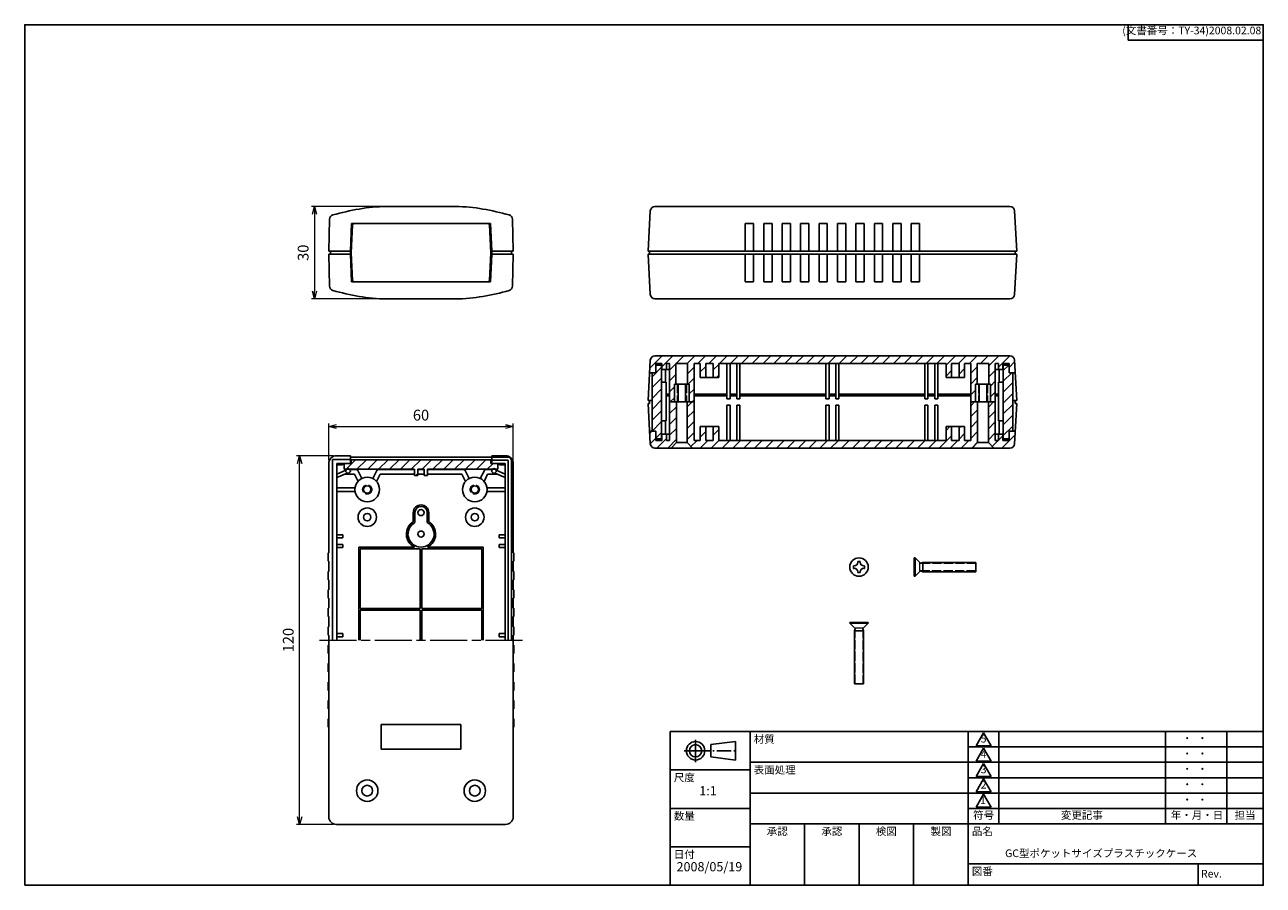
# Model space of a CAD drawing. Units: millimetres. Extents: x 0 to 403, y 0 to 280.
import ezdxf
from ezdxf.enums import TextEntityAlignment as Align

# ---------------------------------------------------------------- set-up
doc = ezdxf.new("R2010")
doc.units = ezdxf.units.MM
for name, pattern in [('AM_ISO02W050x2', [3.75, 3, -0.75]), ('AM_ISO08W050', [18, 12, -1.5, 3, -1.5]), ('gen7a', [6.875, 4.75, -0.875, 0.375, -0.875])]:
    doc.linetypes.add(name, pattern=pattern)
doc.layers.add('7A', color=4, linetype='gen7a')
doc.layers.add('RAHM2', color=1, linetype='Continuous')
for name, color, linetype, lineweight in [('AM_5', 3, 'Continuous', 13), ('AM_7', 4, 'AM_ISO08W050', 13), ('AM_8', 1, 'Continuous', 13), ('ｱﾝﾀﾞｰｶﾊﾞｰ', 2, 'Continuous', 25), ('ﾄｯﾌﾟｶﾊﾞｰ', 7, 'Continuous', 25), ('ﾄｯﾌﾟｶﾊﾞｰ0', 7, 'AM_ISO02W050x2', 13), ('ﾊﾟﾈﾙ', 5, 'Continuous', 25), ('ﾋﾞｽ', 8, 'Continuous', 25), ('ﾋﾞｽ0', 8, 'AM_ISO02W050x2', 13)]:
    doc.layers.add(name, color=color, linetype=linetype, lineweight=lineweight)
doc.styles.get("Standard").update_dxf_attribs({"font": 'ISOCP.SHX', "bigfont": 'bigfont.shx'})
doc.dimstyles.new('AM_JIS', dxfattribs={"dimtxt": 3.5, "dimasz": 2.5, "dimexe": 1, "dimexo": 1, "dimgap": 1.5, "dimtad": 3, "dimdsep": 46, "dimtxsty": 'Standard', "dimblk": 'OPEN30', "dimblk1": 'OPEN30', "dimblk2": 'OPEN30', "dimcen": 0, "dimclrd": 256, "dimclre": 256, "dimclrt": 2, "dimadec": 0, "dimazin": 2, "dimtp": 0.1, "dimtm": 0.1, "dimtfac": 0.71, "dimtdec": 3, "dimtmove": 0, "dimatfit": 3, "dimldrblk": 'OPEN30', "dimfxl": 0, "dimtzin": 0, "dimlwd": -1, "dimlwe": -1, "dimarcsym": 0})
pattern_1 = [(45, (14, -74.1527), (-1.767767, 1.767767), [])]
pattern_2 = [(45, (511.614, -74.1527), (-1.767767, 1.767767), [])]

# ---------------------------------------------------------------- blocks, each defined once
blk = doc.blocks.new('_Open30')
at = {"color": 0, "linetype": 'ByBlock', "lineweight": -2}
for p, q in [((-1, 0.27), (0, 0)), ((0, 0), (-1, -0.27)), ((0, 0), (-1, 0))]:
    blk.add_line(p, q, dxfattribs=at)
blk = doc.blocks.new('*D6')
at = {"layer": 'AM_5'}
for p, q in [((116.62, 220.82), (93.29, 220.82)), ((94.29, 218.32), (94.29, 193.32)), ((116.62, 190.82), (93.29, 190.82))]:
    blk.add_line(p, q, dxfattribs=at)
at = {"layer": 'Defpoints', "color": 0}
for p in [(117.62, 220.82), (94.29, 190.82), (117.62, 190.82)]:
    blk.add_point(p, dxfattribs=at)
at = {"layer": 'AM_5', "xscale": 2.5, "yscale": 2.5, "zscale": 2.5}
for p, rotation in [((94.29, 220.82), 90), ((94.29, 190.82), 270)]:
    blk.add_blockref('_Open30', p, dxfattribs=dict(at, rotation=rotation))
at = {"layer": 'AM_5', "color": 2, "insert": (91.04, 205.82), "char_height": 3.5, "attachment_point": 5, "rotation": 90}
blk.add_mtext('30', dxfattribs=at)
blk = doc.blocks.new('*D7')
at = {"layer": 'AM_5'}
for p, q in [((100.44, 139.77), (88.44, 139.77)), ((89.44, 22.27), (89.44, 137.27)), ((100.44, 19.77), (88.44, 19.77))]:
    blk.add_line(p, q, dxfattribs=at)
at = {"layer": 'Defpoints', "color": 0}
for p in [(89.44, 139.77), (101.44, 139.77), (101.44, 19.77)]:
    blk.add_point(p, dxfattribs=at)
at = {"layer": 'AM_5', "xscale": 2.5, "yscale": 2.5, "zscale": 2.5}
for p, rotation in [((89.44, 139.77), 90), ((89.44, 19.77), 270)]:
    blk.add_blockref('_Open30', p, dxfattribs=dict(at, rotation=rotation))
at = {"layer": 'AM_5', "color": 2, "insert": (86.19, 79.77), "char_height": 3.5, "attachment_point": 5, "rotation": 90}
blk.add_mtext('120', dxfattribs=at)
blk = doc.blocks.new('*D8')
at = {"layer": 'AM_5'}
for p, q in [((98.94, 138.27), (98.94, 150.27)), ((101.44, 149.27), (156.44, 149.27)), ((158.94, 138.27), (158.94, 150.27))]:
    blk.add_line(p, q, dxfattribs=at)
at = {"layer": 'Defpoints', "color": 0}
for p in [(158.94, 149.27), (98.94, 137.27), (158.94, 137.27)]:
    blk.add_point(p, dxfattribs=at)
at = {"layer": 'AM_5', "xscale": 2.5, "yscale": 2.5, "zscale": 2.5, "rotation": 180}
blk.add_blockref('_Open30', (98.94, 149.27), dxfattribs=at)
at = {"layer": 'AM_5', "xscale": 2.5, "yscale": 2.5, "zscale": 2.5}
blk.add_blockref('_Open30', (158.94, 149.27), dxfattribs=at)
at = {"layer": 'AM_5', "color": 2, "insert": (128.94, 152.52), "char_height": 3.5, "attachment_point": 5}
blk.add_mtext('60', dxfattribs=at)
blk = doc.blocks.new('TK-A3')
for p, q in [((359, 280), (359, 275)), ((359, 275), (403, 275))]:
    blk.add_line(p, q)
blk.add_lwpolyline([(0, 0), (403, 0), (403, 280), (0, 280)], close=True)
at = {"insert": (402.36, 276.11), "char_height": 2.5, "width": 43.0784, "attachment_point": 9}
blk.add_mtext('(文書番号：TY-34)2008.02.08', dxfattribs=at)
blk = doc.blocks.new('TK-TITLE')
for p, q in [((-193, 50), (-193, 0)), ((0, 50), (-193, 50)), ((-167, 50), (-167, 0)), ((-96, 50), (-96, 0)), ((0, 0), (0, 50)), ((-179.72, 45.75), (-171.72, 46.75)), ((-179.72, 41.75), (-179.72, 45.75)), ((-171.72, 46.75), (-171.72, 40.75)), ((-171.72, 40.75), (-179.72, 41.75)), ((-167, 37.5), (-193, 37.5)), ((-167, 40), (-96, 40)), ((-167, 30), (-96, 30)), ((-167, 25), (-193, 25)), ((-167, 20), (-96, 20)), ((-149.25, 20), (-149.25, 0)), ((-131.5, 20), (-131.5, 0)), ((-113.75, 20), (-113.75, 0)), ((-96, 20), (0, 20)), ((-167, 12.5), (-193, 12.5)), ((-96, 7), (0, 7)), ((-21.18, 0), (-21.18, 7)), ((-193, 0), (0, 0))]:
    blk.add_line(p, q)
for radius in [3, 2]:
    blk.add_circle((-184.72, 43.75), radius)
at = {"layer": '7A'}
for q in [(-184.72, 47.32), (-188.44, 43.75), (-170.94, 43.75), (-184.72, 40.04)]:
    blk.add_line((-184.72, 43.75), q, dxfattribs=at)
at = {"layer": 'RAHM2'}
for p, q in [((-91, 49.6), (-93.42, 45.4)), ((-88.58, 45.4), (-91, 49.6)), ((-86, 50), (-86, 20)), ((-31.82, 50), (-31.82, 20)), ((-11.82, 50), (-11.82, 20)), ((-96, 45), (0, 45)), ((-93.42, 45.4), (-88.58, 45.4)), ((-91, 44.6), (-93.42, 40.4)), ((-88.58, 40.4), (-91, 44.6)), ((-93.42, 40.4), (-88.58, 40.4)), ((-96, 40), (0, 40)), ((-91, 39.6), (-93.42, 35.4)), ((-88.58, 35.4), (-91, 39.6)), ((-96, 35), (0, 35)), ((-93.42, 35.4), (-88.58, 35.4)), ((-91, 34.6), (-93.42, 30.4)), ((-88.58, 30.4), (-91, 34.6)), ((-96, 30), (0, 30)), ((-93.42, 30.4), (-88.58, 30.4)), ((-91, 29.6), (-93.42, 25.4)), ((-88.58, 25.4), (-91, 29.6)), ((-96, 25), (0, 25)), ((-93.42, 25.4), (-88.58, 25.4))]:
    blk.add_line(p, q, dxfattribs=at)
for tag, p, height in [('GEN-TITLE-MAT1', (-148.96, 43.3), 3), ('GEN-TITLE-MAT2', (-148.96, 33.3), 3), ('GEN-TITLE-DES1', (-84.14, 12.83), 3.5), ('GEN-TITLE-DES2', (-84, 9.15), 2.5), ('GEN-TITLE-NR1', (-84, 2), 3), ('GEN-TITLE-NR2', (-8, 1.71), 2.5)]:
    blk.add_attdef(tag, p, '', height=height)
for tag, p in [('GEN-TITLE-SCA', (-177.82, 28.3)), ('GEN-TITLE-QTY', (-175.61, 15.8))]:
    blk.add_attdef(tag, text='', height=3).set_placement(p, align=Align.BOTTOM_RIGHT)
blk.add_attdef('GEN-TITLE-DAT', text='', height=3).set_placement((-180.22, 3.59), align=Align.BOTTOM_CENTER)
for s, p in [('5', (-91, 45.65)), ('4', (-91, 40.65)), ('3', (-91, 35.65)), ('2', (-91, 30.65)), ('1', (-91.19, 25.65))]:
    blk.add_text(s, height=2.5, dxfattribs=at).set_placement(p, align=Align.BOTTOM_CENTER)
at = {"layer": 'RAHM2', "char_height": 2.5}
for s, insert, width, attachment_point in [('材質', (-165.8, 48.8), 60, 1), ('・  ・   ', (-22.28, 47.5), 20, 5), ('・  ・   ', (-22.28, 42.5), 20, 5), ('尺度', (-191.8, 36.3), 20, 1), ('表面処理', (-165.8, 38.8), 60, 1), ('・  ・   ', (-22.28, 37.5), 20, 5), ('・  ・   ', (-22.28, 32.5), 20, 5), ('・  ・   ', (-22.28, 27.5), 20, 5), ('符号', (-91, 22.5), 10, 5), ('変更記事', (-59, 22.5), 45, 5), ('年・月・日', (-21.56, 22.5), 20, 5), ('担当', (-5.91, 22.5), 15, 5), ('数量', (-191.8, 23.8), 20, 1), ('承認', (-158.13, 18.8), 17, 2), ('承認', (-140.38, 18.8), 17, 2), ('検図', (-122.63, 18.8), 17, 2), ('製図', (-104.88, 18.8), 17, 2), ('品名', (-94.8, 18.8), 90, 1), ('日付', (-191.8, 11.3), 60, 1), ('図番', (-94.8, 5.8), 90, 1), ('Rev.', (-16.86, 3.43), 7.9365, 5)]:
    blk.add_mtext(s, dxfattribs=dict(at, insert=insert, width=width, attachment_point=attachment_point))
blk = doc.blocks.new('A$C7C6D0253')
at = {"layer": 'ﾋﾞｽ'}
for p, q in [((-1.8, -0.41), (-1.8, 0.41)), ((-1.8, 0.41), (-1.55, 0.41)), ((-0.41, 1.8), (0.41, 1.8)), ((-0.41, 1.55), (-0.41, 1.8)), ((0.41, 1.8), (0.41, 1.55)), ((1.55, 0.41), (1.8, 0.41)), ((1.8, 0.41), (1.8, -0.41)), ((-1.55, -0.41), (-1.8, -0.41)), ((-0.41, -1.8), (-0.41, -1.55)), ((0.41, -1.8), (-0.41, -1.8)), ((0.41, -1.55), (0.41, -1.8)), ((1.8, -0.41), (1.55, -0.41))]:
    blk.add_line(p, q, dxfattribs=at)
blk.add_circle((0, 0), 3, dxfattribs=at)
for centre, start, end in [((-1.55, 1.55), 270, 0), ((1.55, 1.55), 180, 270), ((-1.55, -1.55), 0, 90), ((1.55, -1.55), 90, 180)]:
    blk.add_arc(centre, 1.15, start, end, dxfattribs=at)
blk = doc.blocks.new('A$C1DB872EF')
at = {"layer": 'ﾋﾞｽ'}
for p, q in [((0, 3), (0.25, 3)), ((0, 3), (0, -3)), ((0.25, -3), (0.25, 3)), ((1.91, 1.34), (0.25, 3)), ((2.75, 1.5), (2.04, 1.26)), ((2.75, -1.5), (2.75, 1.5)), ((20, 1.5), (2.75, 1.5)), ((20, 1.5), (20, -1.5)), ((0, -3), (0.25, -3)), ((0.25, -3), (1.91, -1.34)), ((2.04, -1.26), (2.75, -1.5)), ((2.75, -1.5), (20, -1.5))]:
    blk.add_line(p, q, dxfattribs=at)
for centre, start, end in [((2.12, 1.55), 225, 270), ((2.12, -1.55), 90, 135)]:
    blk.add_arc(centre, 0.3, start, end, dxfattribs=at)
at = {"layer": 'ﾋﾞｽ0'}
for p, q in [((1.75, -1.5), (1.75, 1.5)), ((2.12, 1.25), (20, 1.25)), ((20, -1.25), (2.12, -1.25))]:
    blk.add_line(p, q, dxfattribs=at)

msp = doc.modelspace()

# ---------------------------------------------------------------- hatches: boundary and pattern name
at = {"layer": 'AM_8'}
h = msp.add_hatch(dxfattribs=at)
h.set_pattern_fill('_U', color=256, scale=2.5, angle=45, style=0, pattern_type=0)
h.set_pattern_definition(pattern_1)
edge = h.paths.add_edge_path()
edge.add_line((263.907, 169.769), (264.907, 169.769))
edge.add_line((264.907, 169.769), (297.107, 169.769))
edge.add_line((297.107, 169.769), (299.807, 169.769))
edge.add_line((299.807, 169.769), (299.807, 165.269))
edge.add_line((299.807, 165.269), (301.607, 165.269))
edge.add_line((301.607, 165.269), (301.607, 169.769))
edge.add_line((301.607, 169.769), (304.007, 169.769))
edge.add_line((304.007, 169.769), (304.007, 165.269))
edge.add_line((304.007, 165.269), (305.807, 165.269))
edge.add_line((305.807, 165.269), (305.807, 169.769))
edge.add_line((305.807, 169.769), (307.807, 169.769))
edge.add_line((307.807, 169.769), (307.807, 157.269))
edge.add_line((307.807, 157.269), (309.407, 157.269))
edge.add_line((309.407, 157.269), (309.407, 163.069))
edge.add_line((309.407, 163.069), (309.907, 163.069))
edge.add_line((309.907, 163.069), (309.907, 169.769))
edge.add_line((309.907, 169.769), (313.707, 169.769))
edge.add_line((313.707, 169.769), (313.707, 163.069))
edge.add_line((313.707, 163.069), (314.207, 163.069))
edge.add_line((314.207, 163.069), (314.207, 157.269))
edge.add_line((314.207, 157.269), (315.807, 157.269))
edge.add_line((315.807, 157.269), (315.807, 169.769))
edge.add_line((315.807, 169.769), (316.807, 169.769))
edge.add_line((316.807, 169.769), (316.807, 167.769))
edge.add_line((316.807, 167.769), (317.107, 167.769))
edge.add_line((317.107, 167.769), (318.307, 167.769))
edge.add_line((318.307, 167.769), (318.307, 169.769))
edge.add_line((318.307, 169.769), (318.607, 169.769))
edge.add_line((318.607, 169.769), (319.807, 169.769))
edge.add_line((319.807, 169.769), (320.307, 169.769))
edge.add_line((320.307, 169.769), (320.307, 166.769))
edge.add_line((320.307, 166.769), (321.507, 166.769))
edge.add_line((321.507, 166.769), (322.307, 166.769))
edge.add_line((322.307, 166.769), (322.08, 170.852))
edge.add_arc((320.582, 170.769), 1.5, 3.17983, 90)
edge.add_line((320.582, 172.269), (205.032, 172.269))
edge.add_arc((205.032, 170.769), 1.5, 90, 176.82017)
edge.add_line((203.534, 170.852), (203.307, 166.769))
edge.add_line((203.307, 166.769), (205.307, 166.769))
edge.add_line((205.307, 166.769), (205.307, 169.769))
edge.add_line((205.307, 169.769), (207.307, 169.769))
edge.add_line((207.307, 169.769), (207.307, 167.769))
edge.add_line((207.307, 167.769), (208.507, 167.769))
edge.add_line((208.507, 167.769), (208.807, 167.769))
edge.add_line((208.807, 167.769), (208.807, 169.769))
edge.add_line((208.807, 169.769), (209.807, 169.769))
edge.add_line((209.807, 169.769), (209.807, 157.269))
edge.add_line((209.807, 157.269), (211.407, 157.269))
edge.add_line((211.407, 157.269), (211.407, 163.069))
edge.add_line((211.407, 163.069), (211.907, 163.069))
edge.add_line((211.907, 163.069), (211.907, 169.769))
edge.add_line((211.907, 169.769), (215.707, 169.769))
edge.add_line((215.707, 169.769), (215.707, 163.069))
edge.add_line((215.707, 163.069), (216.207, 163.069))
edge.add_line((216.207, 163.069), (216.207, 157.269))
edge.add_line((216.207, 157.269), (217.807, 157.269))
edge.add_line((217.807, 157.269), (217.807, 169.769))
edge.add_line((217.807, 169.769), (219.807, 169.769))
edge.add_line((219.807, 169.769), (219.807, 165.269))
edge.add_line((219.807, 165.269), (221.607, 165.269))
edge.add_line((221.607, 165.269), (221.607, 169.769))
edge.add_line((221.607, 169.769), (224.007, 169.769))
edge.add_line((224.007, 169.769), (224.007, 165.269))
edge.add_line((224.007, 165.269), (225.807, 165.269))
edge.add_line((225.807, 165.269), (225.807, 169.769))
edge.add_line((225.807, 169.769), (261.707, 169.769))
edge.add_line((261.707, 169.769), (263.907, 169.769))
h = msp.add_hatch(dxfattribs=at)
h.set_pattern_fill('_U', color=256, scale=2.5, angle=45, style=0, pattern_type=0)
h.set_pattern_definition(pattern_1)
h.paths.add_polyline_path([(205.307, 169.269), (205.307, 166.769), (204.107, 166.769), (204.107, 147.769), (205.307, 147.769), (205.307, 145.269), (207.207, 145.269), (207.207, 169.269)])
h = msp.add_hatch(dxfattribs=at)
h.set_pattern_fill('_U', color=256, scale=2.5, angle=45, style=0, pattern_type=0)
h.set_pattern_definition(pattern_2)
h.paths.add_polyline_path([(320.307, 166.769), (320.307, 169.269), (318.407, 169.269), (318.407, 145.269), (318.607, 145.269), (319.807, 145.269), (320.307, 145.269), (320.307, 147.769), (321.507, 147.769), (321.507, 166.769)])
h = msp.add_hatch(dxfattribs=at)
h.set_pattern_fill('_U', color=256, scale=2.5, angle=45, style=0, pattern_type=0)
h.set_pattern_definition(pattern_1)
edge = h.paths.add_edge_path()
edge.add_line((212.057, 144.019), (212.057, 157.269))
edge.add_line((212.057, 157.269), (209.807, 157.269))
edge.add_line((209.807, 157.269), (209.807, 144.769))
edge.add_line((209.807, 144.769), (208.807, 144.769))
edge.add_line((208.807, 144.769), (208.807, 146.769))
edge.add_line((208.807, 146.769), (207.307, 146.769))
edge.add_line((207.307, 146.769), (207.307, 144.769))
edge.add_line((207.307, 144.769), (205.307, 144.769))
edge.add_line((205.307, 144.769), (205.307, 147.769))
edge.add_line((205.307, 147.769), (203.307, 147.769))
edge.add_line((203.307, 147.769), (203.534, 143.686))
edge.add_arc((205.032, 143.769), 1.5, 183.17983, 270)
edge.add_line((205.032, 142.269), (210.307, 142.269))
edge.add_line((210.307, 142.269), (212.057, 144.019))
h = msp.add_hatch(dxfattribs=at)
h.set_pattern_fill('_U', color=256, scale=2.5, angle=45, style=0, pattern_type=0)
h.set_pattern_definition(pattern_1)
h.paths.add_polyline_path([(225.807, 149.269), (224.007, 149.269), (224.007, 144.769), (221.607, 144.769), (221.607, 149.269), (219.807, 149.269), (219.807, 144.769), (217.807, 144.769), (217.807, 157.269), (215.557, 157.269), (215.557, 144.019), (217.307, 142.269), (308.307, 142.269), (310.057, 144.019), (310.057, 157.269), (307.807, 157.269), (307.807, 144.769), (305.807, 144.769), (305.807, 149.269), (304.007, 149.269), (304.007, 144.769), (301.607, 144.769), (301.607, 149.269), (299.807, 149.269), (299.807, 144.769), (225.807, 144.769)])
h = msp.add_hatch(dxfattribs=at)
h.set_pattern_fill('_U', color=256, scale=2.5, angle=45, style=0, pattern_type=0)
h.set_pattern_definition(pattern_2)
edge = h.paths.add_edge_path()
edge.add_line((322.08, 143.686), (322.307, 147.769))
edge.add_line((322.307, 147.769), (320.307, 147.769))
edge.add_line((320.307, 147.769), (320.307, 144.769))
edge.add_line((320.307, 144.769), (318.307, 144.769))
edge.add_line((318.307, 144.769), (318.307, 146.769))
edge.add_line((318.307, 146.769), (316.807, 146.769))
edge.add_line((316.807, 146.769), (316.807, 144.769))
edge.add_line((316.807, 144.769), (315.807, 144.769))
edge.add_line((315.807, 144.769), (315.807, 157.269))
edge.add_line((315.807, 157.269), (313.557, 157.269))
edge.add_line((313.557, 157.269), (313.557, 144.019))
edge.add_line((313.557, 144.019), (315.307, 142.269))
edge.add_line((315.307, 142.269), (320.582, 142.269))
edge.add_arc((320.582, 143.769), 1.5, 270, 356.82017)
h = msp.add_hatch(dxfattribs=at)
h.set_pattern_fill('_U', color=256, scale=2.5, angle=45, style=0, pattern_type=0)
h.set_pattern_definition([(45, (-468.3234, -87.4742), (-1.767767, 1.767767), [])])
edge = h.paths.add_edge_path()
edge.add_line((106.19, 137.266), (103.94, 137.266))
edge.add_line((103.94, 137.266), (103.94, 135.366))
edge.add_line((103.94, 135.366), (104.68, 135.366))
edge.add_arc((105.19, 134.816), 0.75, 47.16657, 132.83343, ccw=False)
edge.add_line((105.7, 135.366), (126.79, 135.366))
edge.add_line((126.79, 135.366), (126.79, 135.266))
edge.add_line((126.79, 135.266), (126.79, 133.366))
edge.add_line((126.79, 133.366), (127.89, 133.366))
edge.add_line((127.89, 133.366), (127.89, 135.366))
edge.add_line((127.89, 135.366), (129.99, 135.366))
edge.add_line((129.99, 135.366), (129.99, 135.266))
edge.add_line((129.99, 135.266), (129.99, 133.366))
edge.add_line((129.99, 133.366), (131.09, 133.366))
edge.add_line((131.09, 133.366), (131.09, 135.366))
edge.add_line((131.09, 135.366), (152.18, 135.366))
edge.add_arc((152.69, 134.816), 0.75, 47.16657, 132.83343, ccw=False)
edge.add_line((153.2, 135.366), (153.94, 135.366))
edge.add_line((153.94, 135.366), (153.94, 137.266))
edge.add_line((153.94, 137.266), (151.69, 137.266))
edge.add_line((151.69, 137.266), (151.69, 138.466))
edge.add_line((151.69, 138.466), (106.19, 138.466))
edge.add_line((106.19, 138.466), (106.19, 137.266))

# ---------------------------------------------------------------- linework, layer by layer
for centre in [(128.94, 121.266), (128.94, 114.266)]:
    msp.add_circle(centre, 1)
msp.add_arc((128.94, 114.266), 4.25, 118.07249, 61.92751)
at = {"layer": 'AM_7'}
msp.add_line((95.94, 79.766), (162.14, 79.766), dxfattribs=at)
at = {"layer": 'ｱﾝﾀﾞｰｶﾊﾞｰ'}
for p, q in [((99.54, 206.322), (105.94, 206.322)), ((99.54, 206.322), (99.54, 205.322)), ((105.94, 205.322), (105.94, 206.322)), ((322.307, 205.322), (322.307, 206.322)), ((99.146, 194.944), (98.94, 205.322)), ((98.94, 205.322), (105.94, 205.322)), ((106.29, 196.322), (105.94, 205.322)), ((151.59, 196.322), (151.94, 205.322)), ((158.94, 205.322), (151.951, 205.322)), ((158.713, 194.938), (158.94, 205.322)), ((202.807, 205.322), (322.807, 205.322)), ((203.534, 192.239), (202.807, 205.322)), ((234.457, 196.322), (234.457, 205.322)), ((237.157, 196.322), (237.157, 205.322)), ((240.457, 196.322), (240.457, 205.322)), ((243.157, 196.322), (243.157, 205.322)), ((246.457, 196.322), (246.457, 205.322)), ((249.157, 196.322), (249.157, 205.322)), ((252.457, 196.322), (252.457, 205.322)), ((255.157, 196.322), (255.157, 205.322)), ((258.457, 196.322), (258.457, 205.322)), ((261.157, 196.322), (261.157, 205.322)), ((264.457, 196.322), (264.457, 205.322)), ((267.157, 196.322), (267.157, 205.322)), ((270.457, 196.322), (270.457, 205.322)), ((273.157, 196.322), (273.157, 205.322)), ((276.457, 196.322), (276.457, 205.322)), ((279.157, 196.322), (279.157, 205.322)), ((282.457, 196.322), (282.457, 205.322)), ((285.157, 196.322), (285.157, 205.322)), ((288.457, 196.322), (288.457, 205.322)), ((291.157, 196.322), (291.157, 205.322)), ((322.08, 192.239), (322.807, 205.322)), ((106.29, 196.322), (151.59, 196.322)), ((237.157, 196.322), (234.457, 196.322)), ((243.157, 196.322), (240.457, 196.322)), ((249.157, 196.322), (246.457, 196.322)), ((255.157, 196.322), (252.457, 196.322)), ((261.157, 196.322), (258.457, 196.322)), ((264.457, 196.322), (267.157, 196.322)), ((270.457, 196.322), (273.157, 196.322)), ((276.457, 196.322), (279.157, 196.322)), ((282.457, 196.322), (285.157, 196.322)), ((288.457, 196.322), (291.157, 196.322)), ((117.619, 190.822), (140.262, 190.822)), ((205.032, 190.822), (320.582, 190.822)), ((203.307, 157.769), (204.107, 157.769)), ((203.307, 156.769), (203.307, 157.769)), ((208.707, 159.269), (209.807, 159.269)), ((209.807, 157.269), (217.807, 157.269)), ((209.807, 157.269), (209.807, 144.769)), ((212.057, 144.019), (212.057, 157.269)), ((215.557, 144.019), (215.557, 157.269)), ((217.807, 159.269), (228.507, 159.269)), ((217.807, 157.269), (217.807, 144.769)), ((229.507, 159.269), (231.707, 159.269)), ((232.707, 159.269), (260.707, 159.269)), ((261.707, 159.269), (263.907, 159.269)), ((292.907, 159.269), (264.907, 159.269)), ((296.107, 159.269), (293.907, 159.269)), ((307.807, 159.269), (297.107, 159.269)), ((307.807, 157.269), (307.807, 144.769)), ((315.807, 157.269), (307.807, 157.269)), ((310.057, 144.019), (310.057, 157.269)), ((313.557, 144.019), (313.557, 157.269)), ((316.907, 159.269), (315.807, 159.269)), ((315.807, 157.269), (315.807, 144.769)), ((322.307, 157.769), (321.507, 157.769)), ((322.307, 156.769), (322.307, 157.769)), ((203.307, 156.769), (202.807, 156.769)), ((203.534, 143.686), (202.807, 156.769)), ((229.507, 156.269), (228.507, 156.269)), ((228.507, 144.769), (228.507, 156.269)), ((229.507, 144.769), (229.507, 156.269)), ((232.707, 156.269), (231.707, 156.269)), ((231.707, 144.769), (231.707, 156.269)), ((232.707, 144.769), (232.707, 156.269)), ((261.707, 156.269), (260.707, 156.269)), ((260.707, 144.769), (260.707, 156.269)), ((261.707, 144.769), (261.707, 156.269)), ((263.907, 144.769), (263.907, 156.269)), ((263.907, 156.269), (264.907, 156.269)), ((264.907, 144.769), (264.907, 156.269)), ((292.907, 144.769), (292.907, 156.269)), ((292.907, 156.269), (293.907, 156.269)), ((293.907, 144.769), (293.907, 156.269)), ((296.107, 144.769), (296.107, 156.269)), ((296.107, 156.269), (297.107, 156.269)), ((297.107, 144.769), (297.107, 156.269)), ((322.08, 143.686), (322.807, 156.769)), ((322.307, 156.769), (322.807, 156.769)), ((208.507, 146.769), (208.507, 151.069)), ((219.807, 144.769), (219.807, 149.269)), ((219.807, 149.269), (225.807, 149.269)), ((221.607, 149.269), (221.607, 144.769)), ((224.007, 149.269), (224.007, 144.769)), ((225.807, 144.769), (225.807, 149.269)), ((305.807, 149.269), (299.807, 149.269)), ((299.807, 144.769), (299.807, 149.269)), ((301.607, 149.269), (301.607, 144.769)), ((304.007, 149.269), (304.007, 144.769)), ((305.807, 144.769), (305.807, 149.269)), ((317.107, 146.769), (317.107, 151.069)), ((203.307, 147.769), (205.307, 147.769)), ((205.307, 144.769), (205.307, 147.769)), ((205.807, 144.769), (205.807, 145.269)), ((207.007, 144.769), (207.007, 145.269)), ((207.307, 144.769), (207.307, 146.769)), ((207.307, 146.769), (209.807, 146.769)), ((208.807, 144.769), (208.807, 146.769)), ((318.307, 146.769), (315.807, 146.769)), ((316.807, 144.769), (316.807, 146.769)), ((318.307, 144.769), (318.307, 146.769)), ((318.607, 144.769), (318.607, 145.269)), ((319.807, 144.769), (319.807, 145.269)), ((320.307, 144.769), (320.307, 147.769)), ((322.307, 147.769), (320.307, 147.769)), ((320.582, 142.269), (205.032, 142.269)), ((207.307, 144.769), (205.307, 144.769)), ((209.807, 144.769), (208.807, 144.769)), ((210.307, 142.269), (212.057, 144.019)), ((212.057, 144.019), (215.557, 144.019)), ((217.307, 142.269), (215.557, 144.019)), ((219.807, 144.769), (217.807, 144.769)), ((224.007, 144.769), (221.607, 144.769)), ((299.807, 144.769), (225.807, 144.769)), ((301.607, 144.769), (304.007, 144.769)), ((305.807, 144.769), (307.807, 144.769)), ((308.307, 142.269), (310.057, 144.019)), ((313.557, 144.019), (310.057, 144.019)), ((315.307, 142.269), (313.557, 144.019)), ((315.807, 144.769), (316.807, 144.769)), ((318.307, 144.769), (320.307, 144.769)), ((98.74, 78.116), (98.94, 78.116)), ((98.74, 75.416), (98.74, 78.116)), ((98.94, 22.266), (98.94, 79.766)), ((158.94, 22.266), (158.94, 79.766)), ((159.14, 78.116), (158.94, 78.116)), ((159.14, 75.416), (159.14, 78.116)), ((98.74, 75.416), (98.94, 75.416)), ((159.14, 75.416), (158.94, 75.416)), ((98.74, 69.416), (98.74, 72.116)), ((98.74, 72.116), (98.94, 72.116)), ((98.74, 69.416), (98.94, 69.416)), ((159.14, 72.116), (158.94, 72.116)), ((159.14, 69.416), (158.94, 69.416)), ((159.14, 69.416), (159.14, 72.116)), ((98.74, 66.116), (98.94, 66.116)), ((98.74, 63.416), (98.74, 66.116)), ((159.14, 66.116), (158.94, 66.116)), ((159.14, 63.416), (159.14, 66.116)), ((98.74, 63.416), (98.94, 63.416)), ((159.14, 63.416), (158.94, 63.416)), ((98.74, 57.416), (98.74, 60.116)), ((98.74, 60.116), (98.94, 60.116)), ((98.74, 57.416), (98.94, 57.416)), ((159.14, 60.116), (158.94, 60.116)), ((159.14, 57.416), (158.94, 57.416)), ((159.14, 57.416), (159.14, 60.116)), ((98.74, 54.116), (98.94, 54.116)), ((98.74, 51.416), (98.74, 54.116)), ((159.14, 54.116), (158.94, 54.116)), ((159.14, 51.416), (159.14, 54.116)), ((98.74, 51.416), (98.94, 51.416)), ((141.94, 52.266), (115.94, 52.266)), ((115.94, 44.266), (115.94, 52.266)), ((141.94, 44.266), (141.94, 52.266)), ((159.14, 51.416), (158.94, 51.416)), ((141.94, 44.266), (115.94, 44.266)), ((101.44, 19.766), (156.44, 19.766))]:
    msp.add_line(p, q, dxfattribs=at)
for centre, radius in [((111.44, 30.766), 3.5), ((111.44, 30.766), 1.75), ((146.44, 30.766), 3.5), ((146.44, 30.766), 1.75)]:
    msp.add_circle(centre, radius, dxfattribs=at)
for centre, radius, start, end in [((100.646, 194.975), 1.5, 181.19349, 254.81912), ((126.44, 290.037), 100, 254.81912, 259.83871), ((131.441, 290.037), 100, 280.16129, 285.16826), ((157.214, 194.969), 1.5, 285.16826, 358.80651), ((117.619, 240.822), 50, 259.83871, 270), ((140.262, 240.822), 50, 270, 280.16129), ((205.032, 192.322), 1.5, 183.17983, 270), ((320.582, 192.322), 1.5, 270, 356.82017), ((205.032, 143.769), 1.5, 183.17983, 270), ((320.582, 143.769), 1.5, 270, 356.82017), ((101.44, 22.266), 2.5, 180, 270), ((156.44, 22.266), 2.5, 270, 360)]:
    msp.add_arc(centre, radius, start, end, dxfattribs=at)
at = {"layer": 'ﾄｯﾌﾟｶﾊﾞｰ'}
for p, q in [((117.619, 220.822), (140.262, 220.822)), ((203.534, 219.405), (202.807, 206.322)), ((205.032, 220.822), (320.582, 220.822)), ((322.08, 219.405), (322.807, 206.322)), ((99.167, 216.706), (98.94, 206.322)), ((106.29, 215.322), (105.94, 206.322)), ((106.29, 215.322), (151.59, 215.322)), ((151.59, 215.322), (151.94, 206.322)), ((158.734, 216.7), (158.94, 206.322)), ((237.157, 215.322), (234.457, 215.322)), ((234.457, 215.322), (234.457, 206.322)), ((237.157, 215.322), (237.157, 206.322)), ((243.157, 215.322), (240.457, 215.322)), ((240.457, 215.322), (240.457, 206.322)), ((243.157, 215.322), (243.157, 206.322)), ((246.457, 215.322), (246.457, 206.322)), ((249.157, 215.322), (246.457, 215.322)), ((249.157, 215.322), (249.157, 206.322)), ((255.157, 215.322), (252.457, 215.322)), ((252.457, 215.322), (252.457, 206.322)), ((255.157, 215.322), (255.157, 206.322)), ((261.157, 215.322), (258.457, 215.322)), ((258.457, 215.322), (258.457, 206.322)), ((261.157, 215.322), (261.157, 206.322)), ((264.457, 215.322), (264.457, 206.322)), ((264.457, 215.322), (267.157, 215.322)), ((267.157, 215.322), (267.157, 206.322)), ((270.457, 215.322), (270.457, 206.322)), ((270.457, 215.322), (273.157, 215.322)), ((273.157, 215.322), (273.157, 206.322)), ((276.457, 215.322), (279.157, 215.322)), ((276.457, 215.322), (276.457, 206.322)), ((279.157, 215.322), (279.157, 206.322)), ((282.457, 215.322), (282.457, 206.322)), ((282.457, 215.322), (285.157, 215.322)), ((285.157, 215.322), (285.157, 206.322)), ((288.457, 215.322), (288.457, 206.322)), ((288.457, 215.322), (291.157, 215.322)), ((291.157, 215.322), (291.157, 206.322)), ((98.94, 206.322), (105.93, 206.322)), ((158.94, 206.322), (151.94, 206.322)), ((151.94, 206.322), (151.94, 205.322)), ((158.34, 205.322), (158.34, 206.322)), ((202.807, 206.322), (322.807, 206.322)), ((203.307, 206.322), (203.307, 205.322)), ((203.307, 205.322), (203.307, 206.322)), ((322.307, 206.322), (322.307, 205.322)), ((158.34, 205.322), (151.94, 205.322)), ((203.307, 205.322), (322.307, 205.322)), ((203.534, 170.852), (202.807, 157.769)), ((320.582, 172.269), (205.032, 172.269)), ((207.307, 169.769), (205.307, 169.769)), ((205.307, 169.769), (205.307, 166.769)), ((205.807, 169.769), (205.807, 169.269)), ((207.007, 169.769), (207.007, 169.269)), ((207.307, 169.769), (207.307, 167.769)), ((209.807, 169.769), (208.807, 169.769)), ((208.807, 169.769), (208.807, 167.769)), ((209.807, 157.269), (209.807, 169.769)), ((215.707, 169.769), (211.907, 169.769)), ((211.907, 169.769), (211.907, 163.069)), ((215.707, 169.769), (215.707, 163.069)), ((219.807, 169.769), (217.807, 169.769)), ((217.807, 157.269), (217.807, 169.769)), ((219.807, 169.769), (219.807, 165.269)), ((224.007, 169.769), (221.607, 169.769)), ((221.607, 169.769), (221.607, 165.269)), ((224.007, 169.769), (224.007, 165.269)), ((225.807, 169.769), (225.807, 165.269)), ((299.807, 169.769), (225.807, 169.769)), ((228.507, 169.769), (228.507, 158.269)), ((229.507, 169.769), (229.507, 158.269)), ((231.707, 169.769), (231.707, 158.269)), ((232.707, 169.769), (232.707, 158.269)), ((260.707, 169.769), (260.707, 158.269)), ((261.707, 169.769), (261.707, 158.269)), ((263.907, 169.769), (263.907, 158.269)), ((264.907, 169.769), (264.907, 158.269)), ((292.907, 169.769), (292.907, 158.269)), ((293.907, 169.769), (293.907, 158.269)), ((296.107, 169.769), (296.107, 158.269)), ((297.107, 169.769), (297.107, 158.269)), ((299.807, 169.769), (299.807, 165.269)), ((301.607, 169.769), (301.607, 165.269)), ((301.607, 169.769), (304.007, 169.769)), ((304.007, 169.769), (304.007, 165.269)), ((305.807, 169.769), (305.807, 165.269)), ((305.807, 169.769), (307.807, 169.769)), ((307.807, 157.269), (307.807, 169.769)), ((309.907, 169.769), (309.907, 163.069)), ((309.907, 169.769), (313.707, 169.769)), ((313.707, 169.769), (313.707, 163.069)), ((315.807, 157.269), (315.807, 169.769)), ((315.807, 169.769), (316.807, 169.769)), ((316.807, 169.769), (316.807, 167.769)), ((318.307, 169.769), (318.307, 167.769)), ((318.307, 169.769), (320.307, 169.769)), ((318.607, 169.769), (318.607, 169.269)), ((319.807, 169.769), (319.807, 169.269)), ((320.307, 169.769), (320.307, 166.769)), ((322.08, 170.852), (322.807, 157.769)), ((203.307, 166.769), (205.307, 166.769)), ((207.307, 167.769), (209.807, 167.769)), ((208.507, 167.769), (208.507, 163.669)), ((219.807, 165.269), (225.807, 165.269)), ((305.807, 165.269), (299.807, 165.269)), ((318.307, 167.769), (315.807, 167.769)), ((317.107, 167.769), (317.107, 163.669)), ((322.307, 166.769), (320.307, 166.769)), ((211.407, 163.069), (211.407, 157.269)), ((211.407, 163.069), (216.207, 163.069)), ((212.607, 163.069), (212.607, 157.269)), ((215.007, 163.069), (215.007, 157.269)), ((216.207, 163.069), (216.207, 157.269)), ((314.207, 163.069), (309.407, 163.069)), ((309.407, 163.069), (309.407, 157.269)), ((310.607, 163.069), (310.607, 157.269)), ((313.007, 163.069), (313.007, 157.269)), ((314.207, 163.069), (314.207, 157.269)), ((204.107, 157.769), (202.807, 157.769)), ((208.707, 159.769), (209.807, 159.769)), ((209.807, 157.269), (217.807, 157.269)), ((217.807, 159.769), (228.507, 159.769)), ((229.507, 158.269), (228.507, 158.269)), ((229.507, 159.769), (231.707, 159.769)), ((232.707, 158.269), (231.707, 158.269)), ((232.707, 159.769), (260.707, 159.769)), ((261.707, 158.269), (260.707, 158.269)), ((261.707, 159.769), (263.907, 159.769)), ((263.907, 158.269), (264.907, 158.269)), ((292.907, 159.769), (264.907, 159.769)), ((292.907, 158.269), (293.907, 158.269)), ((296.107, 159.769), (293.907, 159.769)), ((296.107, 158.269), (297.107, 158.269)), ((307.807, 159.769), (297.107, 159.769)), ((315.807, 157.269), (307.807, 157.269)), ((316.907, 159.769), (315.807, 159.769)), ((321.507, 157.769), (322.807, 157.769)), ((98.94, 137.266), (98.94, 108.116)), ((100.19, 138.516), (100.19, 79.766)), ((100.19, 138.516), (105.94, 138.516)), ((101.44, 139.766), (105.94, 139.766)), ((106.19, 137.266), (101.54, 137.266)), ((101.54, 137.266), (101.54, 79.766)), ((103.44, 137.266), (103.44, 136.766)), ((105.94, 139.766), (105.94, 137.266)), ((105.94, 139.266), (151.94, 139.266)), ((151.69, 137.266), (156.34, 137.266)), ((156.44, 139.766), (151.94, 139.766)), ((151.94, 139.766), (151.94, 137.266)), ((151.94, 139.266), (157.34, 139.266)), ((151.94, 138.266), (157.24, 138.266)), ((154.44, 137.266), (154.44, 136.766)), ((156.34, 137.266), (156.34, 79.766)), ((157.34, 138.166), (157.34, 79.766)), ((158.34, 138.266), (158.34, 79.766)), ((158.94, 137.266), (158.94, 108.116)), ((103.44, 136.766), (101.54, 136.766)), ((104.48, 135.057), (101.54, 133.809)), ((104.871, 134.137), (101.54, 132.722)), ((107.263, 133.766), (103.997, 133.766)), ((107.881, 135.266), (105.79, 135.266)), ((108.44, 131.411), (107.263, 133.766)), ((108.328, 134.989), (109.651, 132.343)), ((113.229, 132.343), (114.552, 134.989)), ((115.617, 133.766), (114.44, 131.411)), ((126.79, 135.266), (114.999, 135.266)), ((126.79, 133.766), (115.617, 133.766)), ((129.99, 135.266), (127.89, 135.266)), ((129.99, 133.766), (127.89, 133.766)), ((131.09, 135.266), (142.881, 135.266)), ((131.09, 133.766), (142.263, 133.766)), ((142.263, 133.766), (143.44, 131.411)), ((144.651, 132.343), (143.328, 134.989)), ((149.552, 134.989), (148.229, 132.343)), ((149.44, 131.411), (150.617, 133.766)), ((149.999, 135.266), (152.09, 135.266)), ((150.617, 133.766), (153.884, 133.766)), ((153.009, 134.137), (156.34, 132.722)), ((153.4, 135.057), (156.34, 133.809)), ((154.44, 136.766), (156.34, 136.766)), ((107.485, 129.366), (101.54, 129.366)), ((150.395, 129.366), (156.34, 129.366)), ((107.485, 128.166), (101.54, 128.166)), ((150.395, 128.166), (156.34, 128.166)), ((126.44, 121.266), (126.44, 118.304)), ((126.94, 121.266), (126.94, 118.016)), ((130.94, 121.266), (130.94, 118.016)), ((131.44, 121.266), (131.44, 118.304)), ((103.54, 114.066), (101.54, 114.066)), ((103.54, 113.066), (101.54, 113.066)), ((103.54, 114.066), (103.54, 113.066)), ((154.34, 114.066), (156.34, 114.066)), ((154.34, 114.066), (154.34, 113.066)), ((154.34, 113.066), (156.34, 113.066)), ((103.54, 110.866), (101.54, 110.866)), ((103.54, 109.866), (101.54, 109.866)), ((103.54, 110.866), (103.54, 109.866)), ((126.819, 110.016), (108.69, 110.016)), ((108.69, 110.016), (108.69, 79.766)), ((109.19, 109.516), (128.69, 109.516)), ((109.19, 109.516), (109.19, 90.016)), ((128.69, 90.016), (128.69, 109.516)), ((148.69, 109.516), (129.19, 109.516)), ((129.19, 90.016), (129.19, 109.516)), ((131.062, 110.016), (149.19, 110.016)), ((148.69, 109.516), (148.69, 90.016)), ((149.19, 110.016), (149.19, 79.766)), ((154.34, 110.866), (156.34, 110.866)), ((154.34, 110.866), (154.34, 109.866)), ((154.34, 109.866), (156.34, 109.866)), ((98.74, 108.116), (98.74, 105.416)), ((98.74, 108.116), (98.94, 108.116)), ((98.74, 105.416), (98.94, 105.416)), ((98.94, 105.416), (98.94, 102.116)), ((159.14, 108.116), (158.94, 108.116)), ((158.94, 105.416), (158.94, 102.116)), ((159.14, 105.416), (158.94, 105.416)), ((159.14, 108.116), (159.14, 105.416)), ((98.74, 102.116), (98.94, 102.116)), ((98.74, 102.116), (98.74, 99.416)), ((159.14, 102.116), (158.94, 102.116)), ((159.14, 102.116), (159.14, 99.416)), ((98.74, 99.416), (98.94, 99.416)), ((98.94, 99.416), (98.94, 96.116)), ((158.94, 99.416), (158.94, 96.116)), ((159.14, 99.416), (158.94, 99.416)), ((98.74, 96.116), (98.74, 93.416)), ((98.74, 96.116), (98.94, 96.116)), ((98.74, 93.416), (98.94, 93.416)), ((98.94, 93.416), (98.94, 90.116)), ((159.14, 96.116), (158.94, 96.116)), ((158.94, 93.416), (158.94, 90.116)), ((159.14, 93.416), (158.94, 93.416)), ((159.14, 96.116), (159.14, 93.416)), ((98.74, 90.116), (98.94, 90.116)), ((98.74, 90.116), (98.74, 87.416)), ((109.19, 90.016), (128.69, 90.016)), ((109.19, 89.516), (128.69, 89.516)), ((109.19, 89.516), (109.19, 79.766)), ((128.69, 79.766), (128.69, 89.516)), ((148.69, 90.016), (129.19, 90.016)), ((148.69, 89.516), (129.19, 89.516)), ((129.19, 79.766), (129.19, 89.516)), ((148.69, 89.516), (148.69, 79.766)), ((159.14, 90.116), (158.94, 90.116)), ((159.14, 90.116), (159.14, 87.416)), ((98.74, 87.416), (98.94, 87.416)), ((98.94, 87.416), (98.94, 84.116)), ((158.94, 87.416), (158.94, 84.116)), ((159.14, 87.416), (158.94, 87.416)), ((98.74, 84.116), (98.74, 81.416)), ((98.74, 84.116), (98.94, 84.116)), ((98.74, 81.416), (98.94, 81.416)), ((98.94, 81.416), (98.94, 79.766)), ((103.54, 81.866), (101.54, 81.866)), ((103.54, 80.866), (101.54, 80.866)), ((103.54, 81.866), (103.54, 80.866)), ((154.34, 81.866), (156.34, 81.866)), ((154.34, 81.866), (154.34, 80.866)), ((154.34, 80.866), (156.34, 80.866)), ((159.14, 84.116), (158.94, 84.116)), ((158.94, 81.416), (158.94, 79.766)), ((159.14, 81.416), (158.94, 81.416)), ((159.14, 84.116), (159.14, 81.416))]:
    msp.add_line(p, q, dxfattribs=at)
for centre, radius in [((105.19, 134.816), 0.75), ((152.69, 134.816), 0.75), ((111.44, 128.766), 4), ((111.44, 128.766), 1.2), ((146.44, 128.766), 4), ((146.44, 128.766), 1.2), ((111.44, 119.766), 3), ((111.44, 119.766), 1.2), ((146.44, 119.766), 3), ((146.44, 119.766), 1.2)]:
    msp.add_circle(centre, radius, dxfattribs=at)
for centre, radius, start, end in [((100.667, 216.674), 1.5, 105.16826, 178.80651), ((126.44, 121.606), 100, 100.16129, 105.16826), ((117.619, 170.822), 50, 90, 100.16129), ((140.262, 170.822), 50, 79.83871, 90), ((131.441, 121.606), 100, 74.81912, 79.83871), ((157.235, 216.669), 1.5, 1.19349, 74.81912), ((205.032, 219.322), 1.5, 90, 176.82017), ((320.582, 219.322), 1.5, 3.17983, 90), ((205.032, 170.769), 1.5, 90, 176.82017), ((320.582, 170.769), 1.5, 3.17983, 90), ((101.44, 137.266), 2.5, 90, 180), ((156.44, 137.266), 2.5, 0, 90), ((157.24, 138.166), 0.1, 0, 90), ((157.34, 138.266), 1, 0, 90), ((107.881, 134.766), 0.5, 26.56505, 90), ((114.999, 134.766), 0.5, 90, 153.43495), ((142.881, 134.766), 0.5, 26.56505, 90), ((149.999, 134.766), 0.5, 90, 153.43495), ((128.94, 121.266), 2.5, 0, 180), ((128.94, 121.266), 2, 0, 180), ((128.94, 114.266), 4.75, 121.75686, 243.47465), ((128.94, 114.266), 4.75, 296.52535, 58.24314)]:
    msp.add_arc(centre, radius, start, end, dxfattribs=at)
at = {"layer": 'ﾄｯﾌﾟｶﾊﾞｰ0'}
for p, q in [((212.307, 163.069), (212.307, 157.269)), ((215.307, 163.069), (215.307, 157.269)), ((310.307, 163.069), (310.307, 157.269)), ((313.307, 163.069), (313.307, 157.269))]:
    msp.add_line(p, q, dxfattribs=at)
for centre in [(111.44, 128.766), (146.44, 128.766)]:
    msp.add_circle(centre, 1.5, dxfattribs=at)
at = {"layer": 'ﾊﾟﾈﾙ'}
for p, q in [((106.19, 205.822), (106.665, 214.848)), ((107.165, 215.322), (150.716, 215.322)), ((151.69, 205.822), (151.215, 214.848)), ((106.19, 205.822), (106.665, 196.795)), ((151.69, 205.822), (151.215, 196.795)), ((107.165, 196.322), (150.716, 196.322)), ((205.307, 169.269), (205.307, 166.769)), ((207.207, 169.269), (205.307, 169.269)), ((207.207, 169.269), (207.207, 145.269)), ((318.407, 169.269), (320.307, 169.269)), ((318.407, 169.269), (318.407, 145.269)), ((320.307, 169.269), (320.307, 166.769)), ((205.307, 166.769), (204.107, 166.769)), ((204.107, 166.769), (204.107, 157.269)), ((320.307, 166.769), (321.507, 166.769)), ((321.507, 166.769), (321.507, 157.269)), ((207.207, 163.669), (208.707, 163.669)), ((208.707, 163.669), (208.707, 151.069)), ((316.907, 163.669), (316.907, 151.069)), ((318.407, 163.669), (316.907, 163.669)), ((204.107, 147.769), (204.107, 157.269)), ((321.507, 147.769), (321.507, 157.269)), ((208.707, 151.069), (207.207, 151.069)), ((316.907, 151.069), (318.407, 151.069)), ((205.307, 147.769), (204.107, 147.769)), ((205.307, 145.269), (205.307, 147.769)), ((207.207, 145.269), (205.307, 145.269)), ((318.407, 145.269), (320.307, 145.269)), ((320.307, 145.269), (320.307, 147.769)), ((320.307, 147.769), (321.507, 147.769)), ((103.94, 137.266), (106.19, 137.266)), ((103.94, 135.366), (103.94, 137.266)), ((106.19, 138.466), (151.69, 138.466)), ((106.19, 137.266), (106.19, 138.466)), ((151.69, 137.266), (151.69, 138.466)), ((153.94, 137.266), (151.69, 137.266)), ((153.94, 135.366), (153.94, 137.266)), ((103.94, 135.366), (126.79, 135.366)), ((126.79, 135.366), (126.79, 133.366)), ((126.79, 133.366), (127.89, 133.366)), ((127.89, 135.366), (127.89, 133.366)), ((127.89, 135.366), (129.99, 135.366)), ((129.99, 135.366), (129.99, 133.366)), ((131.09, 133.366), (129.99, 133.366)), ((153.94, 135.366), (131.09, 135.366)), ((131.09, 135.366), (131.09, 133.366))]:
    msp.add_line(p, q, dxfattribs=at)
for centre, start, end in [((107.165, 214.822), 90, 176.98721), ((150.716, 214.822), 3.01279, 90), ((107.165, 196.822), 183.01279, 270), ((150.716, 196.822), 270, 356.98721)]:
    msp.add_arc(centre, 0.5, start, end, dxfattribs=at)

# ---------------------------------------------------------------- block references
at = {"lineweight": 0}
msp.add_blockref('TK-A3', (0, 0), dxfattribs=at)
for name, p in [('A$C7C6D0253', (271.463, 103.527)), ('A$C1DB872EF', (289.463, 103.527))]:
    msp.add_blockref(name, p)
at = {"rotation": 269.9999999999999}
msp.add_blockref('A$C1DB872EF', (271.463, 85.527), dxfattribs=at)
at = {"lineweight": 0}
msp.add_blockref('TK-TITLE', (403, 0), dxfattribs=at).add_auto_attribs({'GEN-TITLE-DAT': '2008/05/19', 'GEN-TITLE-SCA': '1:1', 'GEN-TITLE-DES2': 'GC型ポケットサイズプラスチックケース'})

# ---------------------------------------------------------------- dimensions: what is measured, and where the dimension line sits
at = {"layer": 'AM_5'}
for base, p1, p2, angle, picture, middle in [((94.29, 190.822), (117.619, 220.822), (117.619, 190.822), 270, '*D6', (91.04, 205.822)), ((158.94, 149.266), (98.94, 137.266), (158.94, 137.266), 180, '*D8', (128.94, 152.516)), ((89.44, 139.766), (101.44, 19.766), (101.44, 139.766), 270, '*D7', (86.19, 79.766))]:
    dim = msp.add_linear_dim(base=base, p1=p1, p2=p2, angle=angle, dimstyle='AM_JIS', dxfattribs=at)
    dim.commit()
    dim.dimension.update_dxf_attribs({"geometry": picture, "text_midpoint": middle})

doc.saveas('drawing.dxf')
